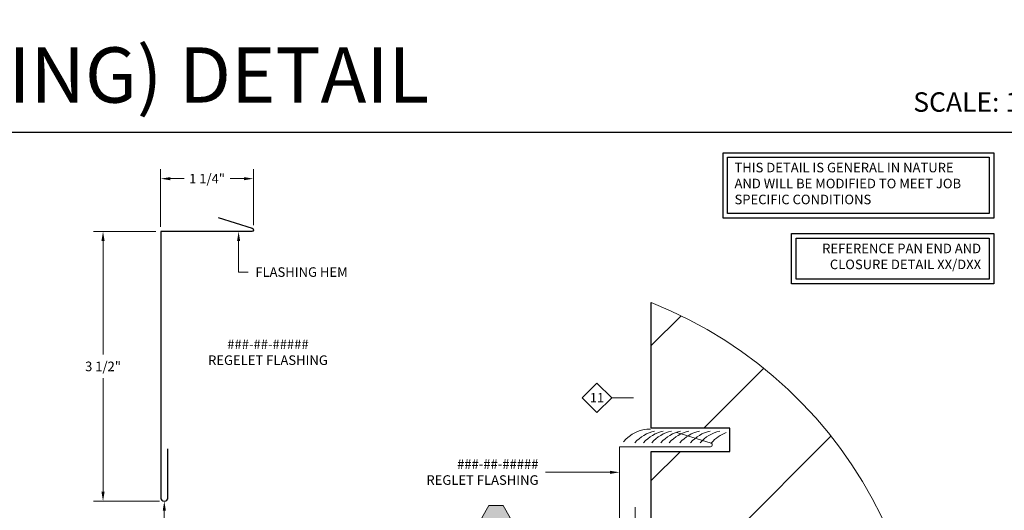
# Model space of a CAD drawing. Units: inches. Extents: x 0 to 630, y 0 to 246.
# Drawn here: x 530 to 543, y 239 to 246 of the extents above; entities that cross this region are included whole.
import ezdxf
from ezdxf import colors
from ezdxf.entities.mleader import LeaderData, LeaderLine
from ezdxf.enums import TextEntityAlignment as Align
from ezdxf.math import Vec2, Vec3

# ---------------------------------------------------------------- set-up
doc = ezdxf.new("R2010")
doc.units = ezdxf.units.IN
doc.header["$MEASUREMENT"] = 0
for name, color, linetype in [('35', 1, 'Continuous'), ('BY OTHERS', 8, 'Continuous'), ('Detail Frame', 7, 'Continuous'), ('NOTES', 190, 'Continuous')]:
    doc.layers.add(name, color=color, linetype=linetype)
doc.layers.add('BEMO FLASHINGS', color=3, linetype='Continuous', lineweight=30)
doc.styles.add('(1) 1in_1in', font='arial.ttf', dxfattribs={"oblique": 10, "height": 0.125})
doc.styles.add('(4) 3in_1ft', font='arial.ttf', dxfattribs={"oblique": 10, "height": 0.5})
doc.styles.add('ARIAL', font='arial.ttf', dxfattribs={"height": 0.25})
doc.styles.get("Standard").update_dxf_attribs({"font": 'arial.ttf'})
doc.dimstyles.new('(1) 1in_1in', dxfattribs={"dimtxt": 0.25, "dimasz": 0.125, "dimexe": 0.125, "dimexo": 0.0625, "dimgap": 0.09, "dimtad": 0, "dimtih": 1, "dimtoh": 1, "dimdec": 4, "dimzin": 3, "dimdsep": 46, "dimlunit": 4, "dimtxsty": '(1) 1in_1in', "dimcen": 0.09, "dimclrd": 256, "dimclre": 256, "dimclrt": 256, "dimadec": 0, "dimazin": 0, "dimtfac": 1, "dimtdec": 4, "dimtix": 1, "dimtofl": 0, "dimtmove": 0, "dimatfit": 3, "dimfxl": 1, "dimtfill": 1, "dimtolj": 1, "dimtzin": 0, "dimlwd": 0, "dimlwe": 0, "dimarcsym": 0})

# ---------------------------------------------------------------- blocks, each defined once
blk = doc.blocks.new('*U65')
at = {"layer": 'NOTES', "lineweight": 0, "transparency": 16777216}
blk.add_lwpolyline([(0, -0.1468), (-0.1468, 0), (0, 0.1468), (0.1468, 0)], close=True, dxfattribs=at)
at = {"layer": 'NOTES', "lineweight": 0}
blk.add_lwpolyline([(0.3645, 0), (0.2775, 0), (0.1468, 0)], dxfattribs=at)
blk.add_lwpolyline([(0.3645, -0.3557, 0, 0.0312, 0), (0.3645, -0.2554, 0, 0, 0), (0.3645, 0, 0, 0, 0)], format="xyseb", dxfattribs=at)
at = {"layer": 'NOTES', "lineweight": 0, "transparency": 16777216}
blk.add_attdef('D1', text='', height=0.0938, dxfattribs=at).set_placement((0, -0.0468), align=Align.CENTER)
blk = doc.blocks.new('*U66')
at = {"lineweight": 0, "true_color": 0xffffff}
h = blk.add_hatch(color=7, dxfattribs=at)
h.dxf.hatch_style = 1
h.paths.add_polyline_path([(0.2812, 0), (0.2109, 0.1218), (0.0703, 0.1218), (0, 0), (0.0703, -0.1218), (0.2109, -0.1218)])
at = {"layer": 'NOTES', "lineweight": 0}
blk.add_lwpolyline([(0, 0), (0.0703, -0.1218), (0.2109, -0.1218), (0.2812, 0), (0.2109, 0.1218), (0.0703, 0.1218)], close=True, dxfattribs=at)
at = {"layer": 'NOTES', "lineweight": 0, "flags": 104}
blk.add_attdef('FASTOC3', text='', height=0.0938, dxfattribs=at).set_placement((-0.0575, 0.0424), align=Align.TOP_RIGHT)
at = {"layer": 'NOTES', "lineweight": 0}
blk.add_attdef('1', text='', height=0.0938, dxfattribs=at).set_placement((0.1439, -0.0449), align=Align.CENTER)
blk = doc.blocks.new('*D102')
at = {"layer": 'Defpoints', "color": 0, "transparency": 16777216}
for p in [(6996.32, 26067.792), (6996.32, 26067.1), (6997.534, 26067.124)]:
    blk.add_point(p, dxfattribs=at)
at = {"layer": 'NOTES', "lineweight": 0, "transparency": 16777216}
for p, q in [((6996.32, 26067.163), (6996.32, 26067.917)), ((6997.534, 26067.186), (6997.534, 26067.917)), ((6996.445, 26067.792), (6996.626, 26067.792)), ((6997.409, 26067.792), (6997.229, 26067.792))]:
    blk.add_line(p, q, dxfattribs=at)
at = {"layer": 'NOTES', "transparency": 16777216}
for points in [[(6996.445, 26067.812), (6996.445, 26067.771), (6996.32, 26067.792)], [(6997.409, 26067.812), (6997.409, 26067.771), (6997.534, 26067.792)]]:
    blk.add_solid(points, dxfattribs=at)
at = {"layer": 'NOTES', "transparency": 16777216, "insert": (6996.927, 26067.792), "char_height": 0.125, "attachment_point": 5, "style": '(1) 1in_1in', "bg_fill": 3, "box_fill_scale": 1.25, "bg_fill_color": 256, "bg_fill_true_color": 13158600, "bg_fill_transparency": 0}
blk.add_mtext('\\A1;{\\Q0;1 1/4"}', dxfattribs=at)
blk = doc.blocks.new('*D103')
at = {"layer": 'Defpoints', "color": 0, "transparency": 16777216}
for p in [(6995.566, 26067.1), (6996.32, 26067.1), (6996.368, 26063.576)]:
    blk.add_point(p, dxfattribs=at)
at = {"layer": 'NOTES', "lineweight": 0, "transparency": 16777216}
for p, q in [((6996.258, 26067.1), (6995.441, 26067.1)), ((6995.566, 26066.975), (6995.566, 26065.493)), ((6995.566, 26063.701), (6995.566, 26065.184)), ((6996.305, 26063.576), (6995.441, 26063.576))]:
    blk.add_line(p, q, dxfattribs=at)
at = {"layer": 'NOTES', "transparency": 16777216}
for points in [[(6995.545, 26066.975), (6995.587, 26066.975), (6995.566, 26067.1)], [(6995.545, 26063.701), (6995.587, 26063.701), (6995.566, 26063.576)]]:
    blk.add_solid(points, dxfattribs=at)
at = {"layer": 'NOTES', "transparency": 16777216, "insert": (6995.566, 26065.338), "char_height": 0.125, "attachment_point": 5, "style": '(1) 1in_1in', "bg_fill": 3, "box_fill_scale": 1.25, "bg_fill_color": 256, "bg_fill_true_color": 13158600, "bg_fill_transparency": 0}
blk.add_mtext('\\A1;{\\Q0;\\C1;3 1/2"}', dxfattribs=at)

msp = doc.modelspace()

# ---------------------------------------------------------------- linework, layer by layer
at = {"layer": 'BEMO FLASHINGS', "lineweight": 0}
msp.add_line((537.96677, 236.37911), (537.96677, 239.41153), dxfattribs=at)
at = {"layer": 'BEMO FLASHINGS', "lineweight": 30}
msp.add_lwpolyline([(532.50744, 243.19826), (532.95454, 243.05995, -0.86021127), (532.94766, 243.01442), (531.75671, 243.01442), (531.75671, 239.53757, 1), (531.85204, 239.53757), (531.85204, 240.17318)], format="xyb", dxfattribs=at)
at = {"layer": 'BEMO FLASHINGS', "lineweight": 0}
msp.add_lwpolyline([(538.51087, 240.38636), (538.95797, 240.24804, -0.86021127), (538.95109, 240.20252), (537.76014, 240.20252), (537.76014, 236.72567, 1), (537.85547, 236.72567), (537.85547, 237.36128)], format="xyb", dxfattribs=at)
at = {"layer": 'BY OTHERS', "lineweight": 30}
for p, q in [((538.17646, 240.44617), (538.17646, 242.08605)), ((539.20379, 240.44617), (538.17646, 240.44617)), ((539.20379, 240.13893), (539.20379, 240.44617)), ((538.17646, 230.99224), (538.17646, 240.13893)), ((538.17646, 240.13893), (539.20379, 240.13893))]:
    msp.add_line(p, q, dxfattribs=at)
at = {"layer": 'BY OTHERS', "color": 9, "lineweight": 0}
for p, q in [((538.17646, 241.52626), (538.56523, 241.91504)), ((538.86413, 240.44617), (539.64672, 241.22875)), ((538.17646, 237.99072), (540.52681, 240.34107)), ((538.17646, 239.75849), (538.5569, 240.13893))]:
    msp.add_line(p, q, dxfattribs=at)
at = {"layer": 'BY OTHERS', "lineweight": 0}
for centre, radius, start, end in [((536.09549, 236.82778), 5.65507, 343.368417, 68.40869), ((538.1675, 239.96595), 0.46686, 90, 139.733748), ((538.31598, 239.94831), 0.46686, 101.884703, 139.149581), ((538.42923, 239.94831), 0.46686, 101.884703, 139.149581), ((538.53597, 239.94831), 0.46686, 101.884703, 139.149581), ((538.65573, 239.94831), 0.46686, 101.884703, 139.149581), ((538.76535, 239.94831), 0.46686, 101.884703, 139.149581), ((538.90351, 239.94831), 0.46686, 101.884703, 139.149581), ((539.04317, 239.94831), 0.46686, 101.884703, 139.149581), ((539.16781, 239.9477), 0.46686, 101.884703, 139.149581), ((539.31648, 239.9477), 0.46686, 109.872874, 139.149581)]:
    msp.add_arc(centre, radius, start, end, dxfattribs=at)
at = {"layer": 'NOTES'}
for points in [[(539.11565, 244.04459), (542.65629, 244.04459), (542.65629, 243.19147), (539.11565, 243.19147)], [(539.17492, 243.98533), (542.59703, 243.98533), (542.59703, 243.25073), (539.17492, 243.25073)], [(540.0111, 242.9875), (542.65629, 242.9875), (542.65629, 242.33228), (540.0111, 242.33228)], [(540.07036, 242.92824), (542.59703, 242.92824), (542.59703, 242.39155), (540.07036, 242.39155)]]:
    msp.add_lwpolyline(points, close=True, dxfattribs=at)

# ---------------------------------------------------------------- block references
ref = msp.add_blockref('*U65', (537.46516, 240.84213), dxfattribs=dict(at, xscale=1.311941196114165, yscale=1.311941196114165, zscale=1.311941196114165))
ref.add_attrib('D3', '11', dxfattribs={"layer": '35', "color": 0, "transparency": 16777216, "height": 0.122994}).set_placement((537.46516, 240.78069), align=Align.CENTER)
at = {"layer": 'NOTES', "xscale": 1.311941196114165, "yscale": 1.311941196114165, "zscale": 1.311941196114165}
msp.add_blockref('*U66', (535.96035, 239.27412), dxfattribs=at)

# ---------------------------------------------------------------- texts
at = {"layer": 'NOTES', "insert": (521.09676, 245.42237), "char_height": 0.7226744, "width": 17.3449793, "attachment_point": 1, "style": '(4) 3in_1ft', "bg_fill": 2}
msp.add_mtext('{\\Q0;HEADWALL (FLOATING) DETAIL}', dxfattribs=at)
at = {"layer": 'NOTES', "insert": (541.60384, 244.83491), "char_height": 0.2541941, "attachment_point": 1, "style": 'ARIAL'}
msp.add_mtext_dynamic_manual_height_columns('SCALE: 1" = 1"', width=4.8016174, gutter_width=30.13979, heights=[0], dxfattribs=at)
at = {"layer": 'NOTES', "char_height": 0.125, "attachment_point": 1, "style": '(1) 1in_1in'}
for s, insert, width in [('\\A1;\\pxql,t3;{\\Q0;THIS DETAIL IS GENERAL IN NATURE AND WILL BE MODIFIED TO MEET JOB SPECIFIC CONDITIONS}', (539.26494, 243.91347), 3.2250292), ('\\A1;\\pxqr,t3;{\\Q0;REFERENCE PAN END AND CLOSURE DETAIL XX/DXX}', (540.13717, 242.85638), 2.3544297)]:
    msp.add_mtext(s, dxfattribs=dict(at, insert=insert, width=width))

# ---------------------------------------------------------------- leaders
at = {"layer": 'NOTES'}
ml = msp.add_multileader_mtext('Standard', dxfattribs=at)
ml.set_content('{\\Q0;###-##-#####\\PREGLET FLASHING}', color=256, style='(1) 1in_1in')
ml.set_leader_properties(color=256, lineweight=0)
ml.build(insert=Vec2(0, 0))
ml.multileader.update_dxf_attribs({"text_left_attachment_type": 2, "text_right_attachment_type": 2, "dogleg_length": 0.125, "arrow_head_size": 0.125})
ctx = ml.context
ctx.base_point, ctx.char_height, ctx.arrow_head_size, ctx.landing_gap_size, ctx.plane_origin = Vec3(535.01064, 239.86727), 0.125, 0.125, 0.09375, Vec3(534.30378, 243.07466)
ctx.left_attachment, ctx.right_attachment, ctx.text_align_type = 2, 2, 2
notes = []
notes.append((ctx, [(0, (1, 1, 0), (536.91898, 239.86727), (-1, 0), 0.125, [(0, [(537.76014, 239.86727)], 0, [])])]))
ctx.mtext.insert, ctx.mtext.alignment, ctx.mtext.flow_direction = Vec3(536.70023, 240.03713), 3, 5
for ctx, leaders in notes:
    for number, flags, end, landing, length, lines in leaders:
        leader = LeaderData()
        leader.index, (leader.has_last_leader_line, leader.has_dogleg_vector, leader.attachment_direction) = number, flags
        leader.last_leader_point, leader.dogleg_vector, leader.dogleg_length = Vec3(end), Vec3(landing), length
        for number, points, colour, breaks in lines:
            line = LeaderLine()
            line.index, line.vertices, line.color, line.breaks = number, Vec3.list(points), colors.encode_raw_color(colour), breaks
            leader.lines.append(line)
        ctx.leaders.append(leader)

# ---------------------------------------------------------------- next in the draw order: linework, layer by layer
at = {"layer": 'Detail Frame'}
msp.add_lwpolyline([(520.88342, 223.31363), (520.88342, 244.31363), (550.28423, 244.31363), (550.28423, 223.31363)], close=True, dxfattribs=at)

# ---------------------------------------------------------------- next in the draw order: dimensions: what is measured, and where the dimension line sits
at = {"layer": 'NOTES'}
dim = msp.add_linear_dim(base=(531.75671, 243.70545), p1=(532.97094, 243.0377), p2=(531.75671, 243.01442), text='{\\Q0;1 1/4"}', dimstyle='(1) 1in_1in', dxfattribs=at)
dim.commit()
dim.dimension.update_dxf_attribs({"geometry": '*D102', "text_midpoint": (532.36383, 243.70545), "insert": (-6464.56339, -25824.08605)})

# ---------------------------------------------------------------- next in the draw order: dimensions: what is measured, and where the dimension line sits
dim = msp.add_linear_dim(base=(531.00283, 243.01442), p1=(531.80438, 239.48991), p2=(531.75671, 243.01442), angle=90, text='{\\Q0;\\C1;3 1/2"}', dimstyle='(1) 1in_1in', dxfattribs=at)
dim.commit()
dim.dimension.update_dxf_attribs({"geometry": '*D103', "text_midpoint": (531.00283, 241.25216), "insert": (-6464.56339, -25824.08605)})

# ---------------------------------------------------------------- next in the draw order: leaders
ml = msp.add_multileader_mtext('Standard', dxfattribs=at)
ml.set_content('{\\Q0;FLASHING HEM}', color=256, style='(1) 1in_1in')
ml.set_leader_properties(color=256, lineweight=0)
ml.build(insert=Vec2(0, 0))
ml.multileader.update_dxf_attribs({"text_left_attachment_type": 2, "text_right_attachment_type": 2, "dogleg_length": 0.125, "arrow_head_size": 0.125})
ctx = ml.context
ctx.base_point, ctx.char_height, ctx.arrow_head_size, ctx.landing_gap_size, ctx.plane_origin = Vec3(532.90176, 242.48288), 0.125, 0.125, 0.09375, Vec3(534.97819, 245.99686)
ctx.left_attachment, ctx.right_attachment = 2, 2
notes = []
notes.append((ctx, [(0, (1, 1, 0), (532.77676, 242.48288), (1, 0), 0.125, [(0, [(532.77676, 243.01442)], 0, [])])]))
ctx.mtext.insert, ctx.mtext.width, ctx.mtext.flow_direction = Vec3(532.99551, 242.54751), 1.3225046, 5
for ctx, leaders in notes:
    for number, flags, end, landing, length, lines in leaders:
        leader = LeaderData()
        leader.index, (leader.has_last_leader_line, leader.has_dogleg_vector, leader.attachment_direction) = number, flags
        leader.last_leader_point, leader.dogleg_vector, leader.dogleg_length = Vec3(end), Vec3(landing), length
        for number, points, colour, breaks in lines:
            line = LeaderLine()
            line.index, line.vertices, line.color, line.breaks = number, Vec3.list(points), colors.encode_raw_color(colour), breaks
            leader.lines.append(line)
        ctx.leaders.append(leader)

# ---------------------------------------------------------------- next in the draw order: leaders
ml = msp.add_multileader_mtext('Standard', dxfattribs=at)
ml.set_content('{\\Q0;###-##-#####\\PREGELET FLASHING}', color=256, style='(1) 1in_1in')
ml.set_leader_properties(color=256, lineweight=0)
ml.build(insert=Vec2(0, 0))
ml.multileader.update_dxf_attribs({"text_left_attachment_type": 2, "text_right_attachment_type": 2, "dogleg_length": 0.125, "arrow_head_size": 0.125})
ctx = ml.context
ctx.base_point, ctx.char_height, ctx.arrow_head_size, ctx.landing_gap_size, ctx.plane_origin = Vec3(532.2105, 241.43418), 0.125, 0.125, 0.09375, Vec3(532.91539, 247.93297)
ctx.left_attachment, ctx.right_attachment, ctx.text_align_type = 2, 2, 1
notes = []
notes.append((ctx, [(0, (0, 0, 0), (0, 0), (1, 0), 1, [])]))
ctx.mtext.insert, ctx.mtext.alignment, ctx.mtext.flow_direction = Vec3(533.1604, 241.60404), 2, 5
ml = msp.add_multileader_mtext('Standard', dxfattribs=at)
ml.set_content('{\\Q0;CL HEM}', color=256, style='(1) 1in_1in')
ml.set_leader_properties(color=256, lineweight=0)
ml.build(insert=Vec2(0, 0))
ml.multileader.update_dxf_attribs({"text_left_attachment_type": 2, "text_right_attachment_type": 2, "dogleg_length": 0.125, "arrow_head_size": 0.125})
ctx = ml.context
ctx.base_point, ctx.char_height, ctx.arrow_head_size, ctx.landing_gap_size, ctx.plane_origin = Vec3(530.854, 238.95836), 0.125, 0.125, 0.09375, Vec3(529.60295, 242.47235)
ctx.left_attachment, ctx.right_attachment, ctx.text_align_type = 2, 2, 2
notes.append((ctx, [(0, (1, 1, 0), (531.80438, 238.95836), (-1, 0), 0.125, [(0, [(531.80438, 239.48991)], 0, [])])]))
ctx.mtext.insert, ctx.mtext.width, ctx.mtext.alignment, ctx.mtext.flow_direction = Vec3(531.58563, 239.023), 0.6795923, 3, 5
for ctx, leaders in notes:
    for number, flags, end, landing, length, lines in leaders:
        leader = LeaderData()
        leader.index, (leader.has_last_leader_line, leader.has_dogleg_vector, leader.attachment_direction) = number, flags
        leader.last_leader_point, leader.dogleg_vector, leader.dogleg_length = Vec3(end), Vec3(landing), length
        for number, points, colour, breaks in lines:
            line = LeaderLine()
            line.index, line.vertices, line.color, line.breaks = number, Vec3.list(points), colors.encode_raw_color(colour), breaks
            leader.lines.append(line)
        ctx.leaders.append(leader)

doc.saveas('drawing.dxf')
